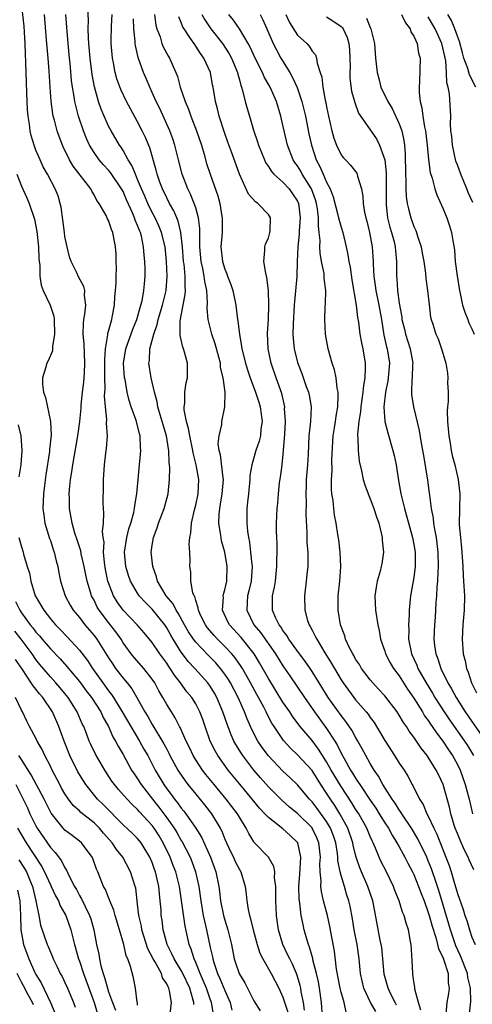
# Model space of a CAD drawing. Units: inches. Extents: x 2505000 to 2508000, y 1494000 to 1497000.
# Drawn here: x 2505233 to 2505295, y 1494553 to 1494688 of the extents above; entities that cross this region are included whole.
import ezdxf

# ---------------------------------------------------------------- set-up
doc = ezdxf.new("R2010")
doc.units = ezdxf.units.IN
doc.header["$MEASUREMENT"] = 0
doc.layers.add('LD25051494_2ft', color=214, linetype='Continuous')

msp = doc.modelspace()

# ---------------------------------------------------------------- linework, layer by layer
at = {"layer": 'LD25051494_2ft'}
for points, elevation in [([(2505271.98, 1494551.98), (2505271.81, 1494553), (2505271.51, 1494554.49), (2505271.44, 1494555), (2505271.37, 1494555.37), (2505271, 1494556.59), (2505270.86, 1494557), (2505270.29, 1494558.29), (2505269.92, 1494559), (2505269.64, 1494559.64), (2505268.98, 1494561), (2505268.39, 1494563), (2505268.1, 1494565), (2505268, 1494567), (2505268.02, 1494568.02), (2505268, 1494569), (2505267.85, 1494570.15), (2505267.86, 1494571), (2505267.74, 1494571.74), (2505267.01, 1494573), (2505265.05, 1494575.05), (2505265, 1494575.12), (2505264.28, 1494576.28), (2505263.93, 1494577), (2505263, 1494578.51), (2505262.73, 1494579), (2505261.2, 1494581), (2505259.53, 1494583), (2505258.4, 1494584.4), (2505257.94, 1494585), (2505257, 1494586.42), (2505256.65, 1494587), (2505256.12, 1494588.12), (2505255.69, 1494589), (2505254.86, 1494590.86), (2505254.78, 1494591), (2505254.17, 1494592.17), (2505253.64, 1494593), (2505253, 1494594.05), (2505252.48, 1494595), (2505251.93, 1494595.93), (2505251.35, 1494597), (2505251, 1494597.52), (2505249.83, 1494599), (2505248.51, 1494600.51), (2505248.11, 1494601), (2505247, 1494602.53), (2505246.72, 1494603), (2505246.01, 1494604.01), (2505245, 1494605.3), (2505243.71, 1494607), (2505243.44, 1494607.44), (2505243, 1494608.37), (2505242.77, 1494608.77), (2505242.66, 1494609), (2505242.53, 1494609.47), (2505242.04, 1494611), (2505241.86, 1494611.86), (2505241.64, 1494613), (2505241.24, 1494614.76), (2505241.17, 1494615.17), (2505240.69, 1494616.69), (2505240.37, 1494617.63), (2505239.98, 1494619), (2505239.63, 1494621), (2505239.61, 1494622.39), (2505239.59, 1494623), (2505239.63, 1494623.63), (2505239.77, 1494625), (2505239.94, 1494626.06), (2505240.07, 1494627), (2505240.77, 1494631), (2505241.04, 1494633), (2505241.21, 1494634.79), (2505241.23, 1494635.23), (2505241.42, 1494637), (2505241.6, 1494638.4), (2505241.66, 1494639), (2505241.67, 1494639.67), (2505241.75, 1494641), (2505241.67, 1494642.33), (2505241.65, 1494643.65), (2505241.52, 1494645), (2505241.54, 1494646.46), (2505241.61, 1494647), (2505241.74, 1494647.74), (2505241.85, 1494649), (2505241.69, 1494650.31), (2505241.72, 1494651), (2505241.58, 1494651.58), (2505240.81, 1494653), (2505240.67, 1494653.33), (2505239.84, 1494655), (2505239.63, 1494655.63), (2505239.3, 1494657), (2505239, 1494658.46), (2505238.92, 1494659), (2505238.48, 1494662.48), (2505238.36, 1494663), (2505238.05, 1494664.05), (2505237.67, 1494665), (2505236.59, 1494667), (2505236.01, 1494668.01), (2505235.57, 1494669), (2505235, 1494670.34), (2505234.74, 1494671), (2505234.34, 1494672.34), (2505234.19, 1494673), (2505234.1, 1494673.9), (2505233.93, 1494675), (2505233.86, 1494675.86), (2505233.77, 1494678.23), (2505233.7, 1494679.7), (2505233.62, 1494682.38), (2505233.56, 1494683.56), (2505233.52, 1494685), (2505233.43, 1494686.57), (2505233.37, 1494687.37), (2505232.98, 1494691)], 7438), ([(2505281.79, 1494551.79), (2505281.05, 1494553), (2505280.11, 1494555), (2505279.68, 1494557), (2505279.49, 1494559), (2505279.19, 1494561), (2505278.8, 1494563), (2505278.55, 1494564.55), (2505278.25, 1494566.25), (2505278.08, 1494567), (2505277.8, 1494567.8), (2505277.46, 1494569), (2505277, 1494570.47), (2505276.86, 1494571), (2505276.56, 1494572.56), (2505276.55, 1494573), (2505276.5, 1494573.5), (2505276.27, 1494575), (2505275.96, 1494575.96), (2505275.56, 1494577), (2505275, 1494577.94), (2505273.72, 1494579.72), (2505273, 1494580.64), (2505272.65, 1494581), (2505271, 1494582.95), (2505269.96, 1494583.96), (2505269, 1494584.85), (2505267, 1494586.97), (2505266.13, 1494588.13), (2505265.56, 1494589), (2505265, 1494590.03), (2505264.52, 1494591), (2505264.05, 1494592.05), (2505263.7, 1494593), (2505262.82, 1494595), (2505261.76, 1494597), (2505261.48, 1494597.48), (2505261, 1494598.19), (2505260.39, 1494599), (2505259.75, 1494599.75), (2505258.75, 1494600.75), (2505257, 1494602.6), (2505256.69, 1494603), (2505256.02, 1494604.02), (2505255.46, 1494605), (2505254.59, 1494606.59), (2505254.31, 1494607), (2505253.87, 1494607.87), (2505252.92, 1494609), (2505251.75, 1494611), (2505251.61, 1494611.62), (2505251.09, 1494613), (2505250.87, 1494615), (2505251, 1494615.97), (2505251.16, 1494617), (2505251.68, 1494618.32), (2505251.89, 1494619), (2505252.65, 1494621), (2505253.19, 1494623), (2505253.37, 1494625), (2505253.42, 1494626.58), (2505253.38, 1494627), (2505253.32, 1494627.32), (2505253.28, 1494629), (2505253.23, 1494629.23), (2505252.96, 1494631), (2505252.5, 1494632.5), (2505252.37, 1494633), (2505252.1, 1494633.9), (2505251.79, 1494635), (2505251.7, 1494635.7), (2505251.32, 1494637), (2505250.86, 1494639), (2505250.55, 1494641), (2505250.62, 1494641.38), (2505250.69, 1494643), (2505251.21, 1494645), (2505251.69, 1494646.31), (2505251.82, 1494647), (2505252.42, 1494649), (2505252.91, 1494651), (2505253.07, 1494653), (2505252.99, 1494655), (2505252.77, 1494657), (2505252.29, 1494659), (2505251.91, 1494659.91), (2505251.41, 1494661), (2505251, 1494661.75), (2505250.39, 1494663), (2505249.98, 1494663.98), (2505249.52, 1494665), (2505249, 1494666.3), (2505248.69, 1494667), (2505248.22, 1494668.22), (2505247.7, 1494669), (2505247, 1494670.29), (2505246.73, 1494670.73), (2505246.52, 1494671), (2505245.34, 1494673), (2505245, 1494673.64), (2505244.38, 1494675), (2505243.97, 1494675.97), (2505243.63, 1494677), (2505243.06, 1494679.06), (2505242.75, 1494680.75), (2505242.45, 1494683), (2505242.27, 1494685), (2505242.22, 1494685.78), (2505242.2, 1494687), (2505242.23, 1494688.23), (2505242.16, 1494689.84)], 7432), ([(2505274.45, 1494551), (2505274.3, 1494553), (2505274.01, 1494555), (2505273.87, 1494555.87), (2505273.63, 1494557), (2505273.13, 1494558.87), (2505273.09, 1494559.09), (2505272.65, 1494560.65), (2505272.49, 1494561), (2505272.26, 1494561.74), (2505271.93, 1494563), (2505271.76, 1494563.76), (2505271.52, 1494565), (2505271.32, 1494566.68), (2505271.26, 1494567), (2505271.23, 1494567.23), (2505271.19, 1494569), (2505271.32, 1494570.68), (2505271.45, 1494573), (2505271.03, 1494575), (2505271, 1494575.05), (2505270, 1494576), (2505269, 1494576.9), (2505267, 1494578.46), (2505266.52, 1494579), (2505265.78, 1494579.78), (2505264.78, 1494581), (2505263.06, 1494583.06), (2505261.47, 1494585), (2505260.03, 1494587), (2505259.66, 1494587.66), (2505258.99, 1494589), (2505258.27, 1494591), (2505257.95, 1494591.95), (2505257.56, 1494593), (2505257, 1494594.11), (2505256.45, 1494595), (2505255.79, 1494595.79), (2505254.91, 1494597), (2505254.07, 1494598.07), (2505253.49, 1494599), (2505253.27, 1494599.27), (2505253, 1494599.7), (2505252.04, 1494601), (2505251, 1494602.55), (2505249.9, 1494603.9), (2505248.95, 1494605), (2505247.01, 1494607.01), (2505246.18, 1494608.18), (2505245.69, 1494609), (2505245, 1494610.78), (2505244.92, 1494611), (2505244.59, 1494612.59), (2505244.43, 1494613.57), (2505244.32, 1494615), (2505244.37, 1494616.37), (2505244.26, 1494617), (2505244.16, 1494617.84), (2505244.28, 1494619), (2505244.36, 1494620.36), (2505244.28, 1494621), (2505244.25, 1494621.75), (2505244.28, 1494624.28), (2505244.3, 1494625), (2505244.36, 1494625.64), (2505244.43, 1494627), (2505244.62, 1494628.62), (2505244.73, 1494629.27), (2505244.85, 1494631), (2505244.73, 1494632.73), (2505244.76, 1494633.24), (2505244.56, 1494635), (2505244.46, 1494636.46), (2505244.53, 1494637.47), (2505244.49, 1494639), (2505244.47, 1494641.53), (2505244.57, 1494643), (2505244.91, 1494644.91), (2505244.92, 1494645.08), (2505245.43, 1494647), (2505245.55, 1494647.55), (2505245.81, 1494649), (2505245.88, 1494650.12), (2505245.97, 1494651), (2505246.05, 1494652.05), (2505246.05, 1494653), (2505246.1, 1494654.1), (2505246.05, 1494655), (2505246.04, 1494656.04), (2505245.97, 1494657), (2505245.59, 1494659), (2505245.4, 1494659.4), (2505245, 1494660.66), (2505244.87, 1494660.87), (2505244.65, 1494661.35), (2505243.7, 1494663), (2505243.38, 1494663.38), (2505243, 1494664.18), (2505242.69, 1494664.69), (2505242.57, 1494665), (2505240.14, 1494668.14), (2505239.64, 1494669), (2505238.77, 1494670.77), (2505238.67, 1494671), (2505238.2, 1494672.2), (2505237.93, 1494673), (2505237.56, 1494674.44), (2505237.39, 1494675), (2505237.32, 1494675.32), (2505237.08, 1494677.08), (2505236.94, 1494679), (2505236.81, 1494681.19), (2505236.68, 1494683), (2505236.47, 1494685.53), (2505236.16, 1494689)], 7436), ([(2505277.7, 1494551.7), (2505277.4, 1494553), (2505277, 1494554.42), (2505276.87, 1494555), (2505276.38, 1494557.62), (2505276.07, 1494560.07), (2505275.46, 1494563.46), (2505275.12, 1494565), (2505274.59, 1494567), (2505274.3, 1494568.29), (2505274.22, 1494569), (2505274.24, 1494569.76), (2505274.12, 1494571), (2505274.09, 1494572.09), (2505274.16, 1494573), (2505273.94, 1494575), (2505273.67, 1494575.67), (2505273.03, 1494577), (2505273, 1494577.05), (2505271, 1494579.02), (2505269.9, 1494579.9), (2505268.84, 1494580.84), (2505267, 1494582.69), (2505265.92, 1494583.92), (2505265.01, 1494585), (2505263.47, 1494587), (2505263.28, 1494587.28), (2505262.52, 1494588.52), (2505262.25, 1494589), (2505261.86, 1494589.86), (2505261.3, 1494591.3), (2505260.74, 1494593), (2505259.91, 1494595), (2505259.58, 1494595.58), (2505259, 1494596.53), (2505258.66, 1494597), (2505256.87, 1494599), (2505255.96, 1494599.96), (2505255.17, 1494601), (2505255, 1494601.23), (2505253.87, 1494603), (2505253.55, 1494603.55), (2505253, 1494604.57), (2505252.72, 1494605), (2505251, 1494607.15), (2505250.06, 1494608.06), (2505249.22, 1494609), (2505249, 1494609.34), (2505248.03, 1494611), (2505247.76, 1494611.76), (2505247.37, 1494613), (2505247.21, 1494615), (2505247.51, 1494617), (2505247.8, 1494618.2), (2505248.05, 1494619), (2505248.46, 1494620.46), (2505248.57, 1494621), (2505248.6, 1494621.4), (2505248.88, 1494623), (2505249.44, 1494629), (2505249.4, 1494629.4), (2505249.34, 1494631), (2505249.26, 1494631.26), (2505248.82, 1494633), (2505248.74, 1494633.26), (2505248.13, 1494635), (2505247.85, 1494635.85), (2505247.58, 1494637), (2505247.26, 1494638.74), (2505247.2, 1494639), (2505247.05, 1494641), (2505247.37, 1494643), (2505248.33, 1494645.67), (2505248.88, 1494647), (2505249.45, 1494649), (2505249.6, 1494649.6), (2505249.85, 1494651), (2505249.94, 1494651.94), (2505250.03, 1494653), (2505250.03, 1494653.97), (2505249.99, 1494655), (2505249.88, 1494655.88), (2505249.82, 1494657), (2505249.51, 1494658.49), (2505249.37, 1494659), (2505249.25, 1494659.25), (2505249, 1494659.94), (2505248.67, 1494660.67), (2505248.58, 1494661), (2505248.3, 1494661.7), (2505247.48, 1494663.48), (2505247, 1494664.61), (2505246.85, 1494664.85), (2505246.78, 1494665), (2505245.27, 1494667.27), (2505245, 1494667.58), (2505244.3, 1494668.31), (2505243.7, 1494669), (2505243, 1494669.98), (2505242.37, 1494671), (2505241.94, 1494671.94), (2505241.55, 1494673), (2505240.88, 1494675), (2505240.48, 1494676.48), (2505240.37, 1494677), (2505240.28, 1494677.72), (2505240.05, 1494679), (2505239.92, 1494679.92), (2505239.71, 1494682.29), (2505239.62, 1494683), (2505239.43, 1494685), (2505239.28, 1494686.72), (2505239.26, 1494687.26), (2505239.12, 1494689)], 7434), ([(2505284.64, 1494552.64), (2505284.43, 1494553), (2505283.86, 1494554.14), (2505283.46, 1494555), (2505282.93, 1494556.93), (2505282.76, 1494559), (2505282.59, 1494560.59), (2505282.53, 1494561), (2505282.39, 1494561.61), (2505281.45, 1494566.55), (2505281.35, 1494567), (2505280.68, 1494569), (2505279.81, 1494571), (2505279.57, 1494571.57), (2505279.09, 1494573), (2505279, 1494573.34), (2505278.68, 1494574.68), (2505278.63, 1494575), (2505277.94, 1494577), (2505276.82, 1494579), (2505276.12, 1494580.12), (2505275.52, 1494581), (2505275, 1494581.84), (2505274.23, 1494583), (2505273, 1494584.93), (2505271, 1494587.12), (2505270.04, 1494588.04), (2505269.08, 1494589.08), (2505267.77, 1494591), (2505267.47, 1494591.47), (2505266.78, 1494592.78), (2505266.68, 1494593), (2505266.36, 1494593.64), (2505265.64, 1494595), (2505265.4, 1494595.4), (2505264.54, 1494597), (2505263.41, 1494599), (2505263.26, 1494599.26), (2505262.44, 1494600.44), (2505261.98, 1494601), (2505261, 1494602.03), (2505260.01, 1494603), (2505259.52, 1494603.52), (2505258.6, 1494604.6), (2505258.32, 1494605), (2505257.66, 1494606.34), (2505257.36, 1494607), (2505257.35, 1494607.35), (2505257, 1494608.33), (2505256.87, 1494608.87), (2505256.77, 1494609), (2505256.61, 1494609.39), (2505256.34, 1494611), (2505256.3, 1494612.3), (2505256.19, 1494613), (2505256.24, 1494613.76), (2505256.19, 1494615), (2505256.09, 1494616.09), (2505256.19, 1494617), (2505256.34, 1494617.66), (2505256.39, 1494619), (2505256.84, 1494620.84), (2505257, 1494621.44), (2505257.34, 1494623), (2505257.42, 1494625), (2505257.07, 1494627), (2505256.66, 1494628.66), (2505256.61, 1494629), (2505256.19, 1494631), (2505256.02, 1494632.02), (2505255.72, 1494633), (2505255.41, 1494634.59), (2505255.4, 1494635), (2505255.48, 1494635.48), (2505255.51, 1494637), (2505255.68, 1494638.32), (2505255.86, 1494639), (2505255.86, 1494641), (2505255.47, 1494642.53), (2505255.33, 1494643), (2505255.22, 1494643.22), (2505255, 1494644.2), (2505254.83, 1494644.83), (2505254.85, 1494646.85), (2505255.54, 1494650.46), (2505255.57, 1494651), (2505255.52, 1494651.52), (2505255.53, 1494653), (2505255.39, 1494654.61), (2505255.33, 1494655), (2505255.17, 1494657), (2505255, 1494658.56), (2505254.95, 1494659), (2505254.57, 1494660.57), (2505254.38, 1494661), (2505253.98, 1494661.98), (2505253.38, 1494663), (2505253, 1494663.74), (2505252.4, 1494665), (2505252.06, 1494665.94), (2505251.7, 1494667), (2505251.57, 1494667.57), (2505250.66, 1494670.66), (2505250.07, 1494672.07), (2505249.63, 1494673), (2505249, 1494674.24), (2505248.01, 1494676.01), (2505247.47, 1494677), (2505246.67, 1494678.67), (2505246.15, 1494680.15), (2505245.92, 1494681), (2505245.68, 1494682.32), (2505245.53, 1494683), (2505245.48, 1494683.48), (2505245.37, 1494685), (2505245.36, 1494685.36), (2505245.39, 1494687.39), (2505245.48, 1494689)], 7430), ([(2505287.98, 1494551.98), (2505287.63, 1494553), (2505287.13, 1494554.87), (2505287.14, 1494555.14), (2505287, 1494555.91), (2505286.89, 1494556.89), (2505286.85, 1494557), (2505286.79, 1494558.79), (2505286.64, 1494561), (2505286.57, 1494561.43), (2505286.27, 1494563), (2505285.93, 1494563.93), (2505285.66, 1494565), (2505285.46, 1494565.46), (2505284.97, 1494567), (2505284.41, 1494568.41), (2505284.2, 1494569), (2505283.23, 1494571), (2505282.48, 1494572.48), (2505282.25, 1494573), (2505281.73, 1494574.27), (2505281.4, 1494575), (2505281.26, 1494575.26), (2505281, 1494575.84), (2505280.54, 1494577), (2505279.42, 1494579), (2505279, 1494579.64), (2505278.48, 1494580.48), (2505277, 1494582.72), (2505275.65, 1494585), (2505275, 1494586.14), (2505274.44, 1494587), (2505273.89, 1494587.89), (2505273, 1494589.06), (2505271.37, 1494591), (2505270.34, 1494592.34), (2505269.92, 1494593), (2505269, 1494594.37), (2505267, 1494597.59), (2505265.77, 1494599.77), (2505265.03, 1494601), (2505263.24, 1494603.24), (2505261.62, 1494605), (2505261.41, 1494605.41), (2505260.67, 1494607), (2505260.8, 1494608.8), (2505260.79, 1494609), (2505260.81, 1494609.19), (2505261, 1494609.81), (2505261.29, 1494611), (2505261.34, 1494613), (2505260.98, 1494615), (2505260.56, 1494616.56), (2505260.48, 1494617), (2505260.42, 1494617.58), (2505260.19, 1494619), (2505260.22, 1494620.22), (2505260.3, 1494621), (2505260.42, 1494621.58), (2505260.65, 1494623), (2505260.8, 1494625), (2505260.76, 1494625.24), (2505260.38, 1494628.38), (2505260.21, 1494629), (2505260.09, 1494629.91), (2505260.2, 1494631), (2505260.57, 1494632.57), (2505260.58, 1494633), (2505260.98, 1494635), (2505261.03, 1494637), (2505260.79, 1494639), (2505260.42, 1494640.42), (2505260.38, 1494641), (2505260.16, 1494641.84), (2505259.68, 1494643.68), (2505259.21, 1494645), (2505258.69, 1494647), (2505258.58, 1494648.58), (2505258.63, 1494649.37), (2505258.52, 1494651), (2505258.23, 1494652.23), (2505258.15, 1494653), (2505257.96, 1494654.04), (2505257.73, 1494655), (2505257.56, 1494657), (2505257.54, 1494658.46), (2505257.56, 1494659), (2505257.56, 1494659.56), (2505257.39, 1494661), (2505257, 1494662.37), (2505256.8, 1494663), (2505256.28, 1494664.28), (2505255.91, 1494665), (2505255.11, 1494667), (2505254.61, 1494669), (2505254.14, 1494671), (2505253.86, 1494671.86), (2505253.44, 1494673), (2505252.04, 1494676.04), (2505251.57, 1494677), (2505251, 1494678.27), (2505250.66, 1494679), (2505250.18, 1494680.18), (2505249.82, 1494681), (2505249.08, 1494683.08), (2505248.71, 1494684.71), (2505248.68, 1494685), (2505248.67, 1494685.33), (2505248.49, 1494687), (2505248.42, 1494688.42)], 7428), ([(2505251.32, 1494689), (2505251.52, 1494687.52), (2505251.66, 1494687), (2505252.08, 1494685.92), (2505252.35, 1494685), (2505252.53, 1494684.53), (2505253.23, 1494683.23), (2505253.38, 1494683), (2505254.27, 1494681), (2505254.47, 1494680.47), (2505254.87, 1494679), (2505255.52, 1494677), (2505255.98, 1494675.98), (2505256.32, 1494675), (2505257.12, 1494673), (2505257.79, 1494671), (2505258.11, 1494669.89), (2505258.49, 1494668.49), (2505258.96, 1494667), (2505260.02, 1494664.02), (2505260.29, 1494663), (2505260.53, 1494661.47), (2505260.63, 1494661), (2505260.64, 1494660.64), (2505260.61, 1494659), (2505260.47, 1494657), (2505260.68, 1494655), (2505261, 1494653.95), (2505261.29, 1494653.29), (2505261.38, 1494653), (2505261.83, 1494651.83), (2505262.09, 1494651), (2505262.49, 1494649), (2505262.76, 1494647), (2505262.8, 1494646.8), (2505263.01, 1494645), (2505263.31, 1494643.31), (2505263.34, 1494643), (2505263.83, 1494641), (2505264.1, 1494640.1), (2505264.47, 1494639), (2505265.21, 1494637), (2505265.66, 1494635.66), (2505265.86, 1494635), (2505266.13, 1494633), (2505265.96, 1494631.96), (2505265.89, 1494631), (2505265.73, 1494630.27), (2505265.25, 1494629), (2505264.7, 1494627), (2505264.46, 1494625.54), (2505264.46, 1494625), (2505264.24, 1494623), (2505264.14, 1494621.86), (2505264.03, 1494621), (2505264.03, 1494619), (2505264.12, 1494617.88), (2505264.24, 1494617), (2505264.37, 1494616.37), (2505264.54, 1494615), (2505264.71, 1494613.29), (2505264.75, 1494613), (2505264.62, 1494611), (2505264.32, 1494609.68), (2505264.14, 1494609), (2505264.07, 1494608.07), (2505264.02, 1494607), (2505265, 1494605), (2505265.92, 1494603.92), (2505267.96, 1494601), (2505269, 1494599.34), (2505269.96, 1494597.96), (2505271.94, 1494595), (2505273.34, 1494593), (2505275, 1494590.72), (2505276.12, 1494589), (2505276.47, 1494588.47), (2505277, 1494587.35), (2505277.4, 1494586.6), (2505278.31, 1494585), (2505278.58, 1494584.58), (2505279, 1494583.87), (2505279.36, 1494583.36), (2505279.57, 1494583), (2505281, 1494580.87), (2505281.76, 1494579.76), (2505282.25, 1494579), (2505283, 1494577.76), (2505283.5, 1494577), (2505284.03, 1494576.03), (2505284.69, 1494575), (2505285, 1494574.45), (2505285.51, 1494573.51), (2505285.79, 1494573), (2505286.19, 1494572.19), (2505286.83, 1494571), (2505287, 1494570.64), (2505287.66, 1494569), (2505288, 1494568.01), (2505288.42, 1494567), (2505289, 1494565.42), (2505289.12, 1494565), (2505289.51, 1494563.51), (2505290.03, 1494561.97), (2505290.28, 1494561), (2505290.39, 1494560.39), (2505291, 1494559.23), (2505291.15, 1494558.85), (2505291.71, 1494557), (2505291.72, 1494555.72), (2505291.87, 1494555), (2505291.77, 1494554.23), (2505291.55, 1494553), (2505291.39, 1494551.39)], 7426), ([(2505294.39, 1494549), (2505294.84, 1494553.16), (2505294.79, 1494555), (2505294.44, 1494556.44), (2505294.37, 1494557), (2505293.44, 1494559.44), (2505292.8, 1494560.8), (2505292.04, 1494563), (2505291.81, 1494563.81), (2505290.43, 1494568.43), (2505289.95, 1494569.95), (2505289.57, 1494571), (2505289.43, 1494571.43), (2505289, 1494572.5), (2505288.79, 1494573), (2505287.56, 1494575.56), (2505286.7, 1494577), (2505285.36, 1494579), (2505285.23, 1494579.23), (2505285, 1494579.53), (2505284.44, 1494580.44), (2505284.03, 1494581), (2505282.75, 1494583), (2505282.15, 1494584.15), (2505281.54, 1494585), (2505281, 1494585.89), (2505280.38, 1494587), (2505279.91, 1494587.91), (2505279.31, 1494589), (2505279, 1494589.52), (2505278.48, 1494590.48), (2505277.67, 1494591.67), (2505277, 1494592.5), (2505275.21, 1494595), (2505273.96, 1494597), (2505273, 1494598.57), (2505272.72, 1494599), (2505272.02, 1494600.02), (2505271.29, 1494601), (2505269.82, 1494603), (2505269.53, 1494603.53), (2505269, 1494604.21), (2505268.71, 1494604.71), (2505268.46, 1494605), (2505267.99, 1494606.01), (2505267.58, 1494607), (2505267.57, 1494607.57), (2505267.58, 1494609), (2505267.84, 1494610.16), (2505267.96, 1494611), (2505268.17, 1494613), (2505268.15, 1494613.85), (2505268.18, 1494615), (2505268.18, 1494616.18), (2505268.14, 1494617), (2505268.11, 1494617.89), (2505268.12, 1494619), (2505268.2, 1494621), (2505268.27, 1494621.73), (2505268.37, 1494623), (2505268.54, 1494624.54), (2505268.67, 1494625.33), (2505268.88, 1494627), (2505269.09, 1494629), (2505269.25, 1494631.25), (2505269.33, 1494633), (2505269.23, 1494634.77), (2505269.24, 1494635), (2505268.82, 1494636.82), (2505268.06, 1494639), (2505267.39, 1494641), (2505266.97, 1494643), (2505266.87, 1494645.13), (2505267, 1494647), (2505267.06, 1494649), (2505266.99, 1494651), (2505266.8, 1494652.8), (2505266.62, 1494653.38), (2505266.37, 1494655), (2505266.51, 1494656.51), (2505266.49, 1494657), (2505266.61, 1494657.39), (2505267, 1494658.25), (2505267.2, 1494659), (2505267.22, 1494659.22), (2505267.28, 1494661), (2505267, 1494661.47), (2505265.52, 1494663), (2505265.2, 1494663.2), (2505264.25, 1494664.25), (2505263.01, 1494667.01), (2505261.94, 1494669.94), (2505261.43, 1494671.43), (2505261, 1494672.62), (2505260.21, 1494675), (2505259.99, 1494675.99), (2505259.7, 1494677), (2505259.38, 1494679), (2505259.31, 1494679.31), (2505259.02, 1494681), (2505258.13, 1494683), (2505257.64, 1494683.64), (2505257, 1494684.64), (2505256.85, 1494684.85), (2505256.29, 1494685.71), (2505255.39, 1494687), (2505255.24, 1494687.24), (2505255, 1494687.87), (2505254.65, 1494688.65)], 7424), ([(2505257.84, 1494689), (2505258.24, 1494688.24), (2505259.08, 1494687), (2505260.67, 1494685), (2505261.59, 1494683.59), (2505261.9, 1494683), (2505262.73, 1494681), (2505262.78, 1494680.78), (2505263, 1494680.02), (2505263.22, 1494679.22), (2505263.31, 1494679), (2505263.45, 1494678.55), (2505263.81, 1494677), (2505264.05, 1494676.05), (2505264.37, 1494675), (2505264.94, 1494673.06), (2505265.48, 1494671.48), (2505265.61, 1494671), (2505266.44, 1494669), (2505266.61, 1494668.61), (2505267, 1494668.07), (2505267.4, 1494667.4), (2505267.76, 1494667), (2505269, 1494665.91), (2505269.84, 1494665), (2505270.33, 1494664.33), (2505271, 1494663.32), (2505271.14, 1494663), (2505271.37, 1494661), (2505271.24, 1494659.24), (2505271.24, 1494658.76), (2505271.04, 1494657), (2505270.97, 1494655), (2505270.92, 1494652.92), (2505270.56, 1494649), (2505270.4, 1494646.4), (2505270.37, 1494645), (2505270.4, 1494644.4), (2505270.53, 1494643), (2505271, 1494641.09), (2505271.58, 1494639.58), (2505272.19, 1494637.81), (2505272.49, 1494637), (2505272.59, 1494636.59), (2505272.88, 1494635), (2505272.79, 1494633), (2505272.58, 1494631), (2505272.46, 1494628.46), (2505272.37, 1494627), (2505272.21, 1494625), (2505272.18, 1494624.18), (2505272.15, 1494623), (2505272.18, 1494621.82), (2505272.16, 1494620.16), (2505272.28, 1494617.72), (2505272.3, 1494616.3), (2505272.4, 1494615), (2505272.44, 1494613.56), (2505272.42, 1494613), (2505272.34, 1494612.34), (2505272.21, 1494611), (2505271.94, 1494609), (2505272, 1494607), (2505272.39, 1494605.61), (2505272.59, 1494605), (2505272.76, 1494604.76), (2505273, 1494604.28), (2505273.45, 1494603.45), (2505273.64, 1494603), (2505274.64, 1494601.36), (2505275.69, 1494599.69), (2505276.07, 1494599), (2505277, 1494597.43), (2505277.28, 1494597), (2505278, 1494596), (2505278.75, 1494595), (2505279, 1494594.69), (2505280.46, 1494593), (2505280.7, 1494592.7), (2505281, 1494592.24), (2505281.53, 1494591.53), (2505281.86, 1494591), (2505283, 1494589.05), (2505284.35, 1494587), (2505285, 1494585.96), (2505285.66, 1494585), (2505286.17, 1494584.17), (2505286.78, 1494583), (2505286.87, 1494582.87), (2505287.77, 1494581), (2505288.27, 1494580.27), (2505288.8, 1494579), (2505289, 1494578.64), (2505289.75, 1494577), (2505290.17, 1494576.17), (2505291.43, 1494573), (2505291.86, 1494571.86), (2505292.13, 1494571), (2505292.6, 1494569.4), (2505292.8, 1494568.8), (2505293, 1494568.01), (2505293.8, 1494565.8), (2505294.02, 1494565), (2505294.29, 1494564.29), (2505294.66, 1494563), (2505295, 1494562), (2505295.43, 1494561)], 7422), ([(2505295.27, 1494571.27), (2505294.63, 1494572.63), (2505294.48, 1494573), (2505293.97, 1494573.97), (2505293.36, 1494575.36), (2505293, 1494576.26), (2505292.71, 1494577), (2505292.57, 1494577.43), (2505292.11, 1494579), (2505291.9, 1494579.9), (2505291.04, 1494583), (2505290.38, 1494584.38), (2505290.1, 1494585), (2505289, 1494586.8), (2505288.86, 1494587), (2505288.01, 1494588.01), (2505287, 1494589.55), (2505286.38, 1494590.38), (2505286, 1494591), (2505285.57, 1494591.57), (2505285, 1494592.56), (2505284.7, 1494593), (2505283, 1494595.22), (2505282.16, 1494596.16), (2505281.35, 1494597), (2505281, 1494597.42), (2505279.81, 1494599), (2505279.51, 1494599.51), (2505279, 1494600.28), (2505278.75, 1494600.75), (2505278.59, 1494601), (2505278.16, 1494601.84), (2505277.62, 1494603), (2505277.49, 1494603.49), (2505276.92, 1494605), (2505276.61, 1494607), (2505276.61, 1494609), (2505276.81, 1494611), (2505276.95, 1494613), (2505276.86, 1494615), (2505276.67, 1494616.67), (2505276.57, 1494617.43), (2505276.32, 1494619), (2505276.09, 1494620.09), (2505275.99, 1494621), (2505275.89, 1494622.11), (2505275.73, 1494623), (2505275.66, 1494623.66), (2505275.66, 1494625), (2505275.75, 1494626.25), (2505275.73, 1494627.73), (2505275.92, 1494631), (2505276.1, 1494632.1), (2505276.23, 1494633), (2505276.3, 1494633.7), (2505276.53, 1494635), (2505276.61, 1494636.61), (2505276.58, 1494637), (2505276.44, 1494637.56), (2505276.31, 1494639), (2505276.1, 1494640.1), (2505275.79, 1494641), (2505275.23, 1494643), (2505274.87, 1494645), (2505274.76, 1494647), (2505274.8, 1494648.8), (2505274.84, 1494649.17), (2505274.88, 1494651), (2505274.68, 1494652.68), (2505274.68, 1494653), (2505274.65, 1494653.35), (2505274.31, 1494655), (2505274.13, 1494656.13), (2505274.08, 1494657), (2505274.1, 1494657.9), (2505274, 1494659), (2505273.88, 1494659.88), (2505273.88, 1494661), (2505273.73, 1494662.27), (2505273.6, 1494663), (2505273.47, 1494663.47), (2505272.91, 1494665), (2505271.66, 1494667), (2505271.44, 1494667.44), (2505271, 1494668.15), (2505270.63, 1494668.63), (2505270.39, 1494669), (2505269.61, 1494671), (2505269.16, 1494673), (2505269, 1494673.78), (2505268.72, 1494675), (2505268.1, 1494677), (2505267.23, 1494679), (2505266.42, 1494680.42), (2505266.19, 1494681), (2505265.19, 1494683), (2505264.49, 1494684.49), (2505264.2, 1494685), (2505263, 1494687), (2505262.21, 1494688.21), (2505261.53, 1494689)], 7420), ([(2505265.87, 1494689), (2505266.24, 1494688.24), (2505266.77, 1494687), (2505267.66, 1494685), (2505268.11, 1494684.11), (2505268.72, 1494683), (2505269.94, 1494681), (2505270.33, 1494680.33), (2505270.95, 1494678.95), (2505271.61, 1494677), (2505272.08, 1494675), (2505272.58, 1494672.58), (2505272.93, 1494671), (2505273.57, 1494669), (2505274.08, 1494668.08), (2505274.52, 1494667), (2505275, 1494665.92), (2505275.49, 1494665), (2505275.92, 1494663.92), (2505276.56, 1494661.44), (2505276.66, 1494661), (2505276.71, 1494660.71), (2505277, 1494659.73), (2505277.25, 1494659), (2505277.71, 1494657), (2505277.93, 1494655.93), (2505278.06, 1494655), (2505278.23, 1494654.23), (2505278.47, 1494652.47), (2505279.05, 1494649), (2505279.27, 1494647.27), (2505279.38, 1494646.63), (2505279.58, 1494645), (2505279.8, 1494643.8), (2505279.97, 1494643), (2505280.3, 1494641), (2505280.32, 1494640.32), (2505280.26, 1494639), (2505280.06, 1494637.94), (2505279.98, 1494637), (2505279.7, 1494635), (2505279.66, 1494634.34), (2505279.43, 1494633), (2505279.25, 1494631.25), (2505279.26, 1494631), (2505279.31, 1494630.69), (2505279.33, 1494629), (2505279.5, 1494627.5), (2505279.81, 1494626.19), (2505280.04, 1494625), (2505280.27, 1494624.27), (2505280.7, 1494623), (2505281, 1494622.33), (2505281.49, 1494621), (2505281.87, 1494619.87), (2505282.18, 1494619), (2505282.58, 1494617.42), (2505282.66, 1494617), (2505282.66, 1494616.66), (2505282.82, 1494615), (2505282.6, 1494613.4), (2505282.53, 1494613), (2505282.37, 1494612.37), (2505281.98, 1494611), (2505281.82, 1494610.18), (2505281.64, 1494609), (2505281.72, 1494607), (2505282.03, 1494605), (2505282.22, 1494604.22), (2505282.43, 1494603), (2505283, 1494601.36), (2505283.1, 1494601), (2505283.75, 1494599.75), (2505284.2, 1494599), (2505285, 1494597.95), (2505286.15, 1494596.15), (2505287, 1494594.92), (2505288.2, 1494593), (2505288.49, 1494592.49), (2505289, 1494591.82), (2505289.32, 1494591.32), (2505289.55, 1494591), (2505290.11, 1494590.11), (2505291, 1494588.99), (2505291.78, 1494587.78), (2505292.32, 1494587), (2505293, 1494585.75), (2505293.36, 1494585), (2505294.08, 1494583), (2505294.62, 1494581), (2505295.08, 1494579)], 7418), ([(2505269.38, 1494689), (2505269.9, 1494687.9), (2505270.66, 1494686.66), (2505271, 1494686.17), (2505272.26, 1494685), (2505272.62, 1494684.62), (2505273, 1494683.96), (2505273.46, 1494683.46), (2505273.63, 1494683), (2505273.69, 1494682.31), (2505274.12, 1494681), (2505274.35, 1494680.35), (2505274.48, 1494679), (2505274.81, 1494677.19), (2505274.89, 1494676.89), (2505275, 1494676.27), (2505275.27, 1494675), (2505275.72, 1494673), (2505275.99, 1494671.99), (2505276.36, 1494671), (2505277, 1494669.67), (2505277.29, 1494669.29), (2505277.6, 1494669), (2505278.28, 1494668.28), (2505279.16, 1494667.16), (2505279.23, 1494667), (2505279.27, 1494666.73), (2505279.8, 1494665), (2505280.01, 1494664.01), (2505280.03, 1494663), (2505280.21, 1494661.79), (2505280.4, 1494661), (2505280.54, 1494660.54), (2505280.9, 1494659), (2505281.25, 1494657), (2505281.39, 1494655), (2505281.39, 1494654.61), (2505281.48, 1494653), (2505281.68, 1494651.68), (2505281.76, 1494651), (2505282.2, 1494649), (2505282.54, 1494647), (2505282.87, 1494644.87), (2505283.25, 1494643.25), (2505283.34, 1494643), (2505283.66, 1494641), (2505283.47, 1494639), (2505283.42, 1494638.58), (2505283.1, 1494637), (2505282.9, 1494635), (2505283.03, 1494633), (2505283.41, 1494631.41), (2505284.11, 1494629), (2505284.28, 1494628.28), (2505284.56, 1494627), (2505284.85, 1494625.15), (2505285.21, 1494623), (2505285.57, 1494621.57), (2505285.7, 1494621), (2505285.99, 1494619.99), (2505286.82, 1494617), (2505287, 1494616.06), (2505287.17, 1494615), (2505287.18, 1494613), (2505287, 1494611.5), (2505286.92, 1494611), (2505286.55, 1494609), (2505286.52, 1494608.52), (2505286.35, 1494607), (2505286.36, 1494606.36), (2505286.26, 1494605), (2505286.3, 1494604.3), (2505286.28, 1494603), (2505286.68, 1494601), (2505287.42, 1494599.42), (2505287.58, 1494599), (2505288.69, 1494597), (2505289.57, 1494595.57), (2505289.9, 1494595), (2505291.18, 1494593), (2505291.91, 1494591.91), (2505293.98, 1494589), (2505294.38, 1494588.38), (2505295.23, 1494587)], 7416), ([(2505275, 1494688.65), (2505276.01, 1494688.01), (2505277, 1494687.33), (2505277.17, 1494687.17), (2505277.28, 1494687), (2505277.84, 1494685.84), (2505278.08, 1494685), (2505278.15, 1494684.15), (2505278.22, 1494683), (2505278.23, 1494681.77), (2505278.2, 1494681), (2505278.22, 1494680.22), (2505278.44, 1494678.44), (2505278.89, 1494676.89), (2505279.41, 1494675.41), (2505281.87, 1494671.87), (2505282.29, 1494671), (2505283, 1494669), (2505283.2, 1494667.2), (2505283.21, 1494665), (2505283.18, 1494663), (2505283.22, 1494662.78), (2505283.4, 1494661), (2505283.71, 1494659.71), (2505283.93, 1494659), (2505284.28, 1494657.72), (2505284.45, 1494657), (2505284.48, 1494656.48), (2505284.63, 1494655), (2505284.61, 1494653), (2505284.66, 1494652.66), (2505284.76, 1494651), (2505285, 1494649.26), (2505285.34, 1494647.34), (2505285.37, 1494647), (2505285.7, 1494645.7), (2505285.85, 1494645), (2505286.5, 1494643), (2505286.86, 1494641), (2505286.84, 1494640.84), (2505286.78, 1494639), (2505286.75, 1494638.75), (2505286.69, 1494637), (2505286.7, 1494636.7), (2505286.97, 1494635), (2505287.75, 1494631.75), (2505288.02, 1494629.98), (2505288.32, 1494628.32), (2505288.89, 1494624.89), (2505289.13, 1494623.13), (2505289.15, 1494622.85), (2505289.4, 1494621), (2505289.66, 1494619.66), (2505289.72, 1494619), (2505289.84, 1494618.16), (2505290.08, 1494617), (2505290.19, 1494616.19), (2505290.32, 1494615), (2505290.35, 1494613), (2505290.29, 1494612.29), (2505290.25, 1494611), (2505290.17, 1494610.17), (2505290.13, 1494609), (2505290.04, 1494608.05), (2505290, 1494607), (2505289.94, 1494606.06), (2505289.84, 1494605), (2505289.77, 1494603), (2505289.87, 1494602.13), (2505290.05, 1494601), (2505290.33, 1494600.33), (2505290.73, 1494599), (2505291.7, 1494597), (2505292.19, 1494596.19), (2505292.82, 1494595), (2505294.08, 1494593), (2505296.88, 1494589)], 7414), ([(2505280.51, 1494688.51), (2505281, 1494687.21), (2505281.11, 1494687), (2505281.58, 1494685), (2505281.69, 1494683.69), (2505281.73, 1494683), (2505281.94, 1494681), (2505282.17, 1494680.17), (2505282.47, 1494679), (2505283.43, 1494677), (2505284.04, 1494676.04), (2505285, 1494673.94), (2505285.34, 1494673), (2505285.63, 1494671.63), (2505285.71, 1494671), (2505285.8, 1494669.8), (2505285.86, 1494667), (2505285.92, 1494666.08), (2505285.92, 1494665), (2505285.96, 1494663.96), (2505286.1, 1494663), (2505286.25, 1494662.25), (2505286.58, 1494661), (2505287, 1494659.83), (2505287.27, 1494659.27), (2505287.36, 1494659), (2505287.51, 1494658.49), (2505288.02, 1494657), (2505288.15, 1494656.15), (2505288.37, 1494655), (2505288.62, 1494653.38), (2505288.66, 1494652.66), (2505288.91, 1494651), (2505289.1, 1494649.1), (2505289.32, 1494647.32), (2505289.4, 1494647), (2505289.61, 1494646.39), (2505290.04, 1494645), (2505290.34, 1494644.34), (2505290.83, 1494643), (2505291, 1494642.37), (2505291.41, 1494641), (2505291.64, 1494639.64), (2505291.7, 1494639), (2505291.64, 1494638.36), (2505291.71, 1494637), (2505291.73, 1494635.73), (2505291.62, 1494635), (2505291.59, 1494634.41), (2505291.64, 1494633), (2505291.82, 1494631), (2505292, 1494630), (2505292.15, 1494629), (2505292.29, 1494628.29), (2505292.63, 1494627), (2505293.11, 1494625), (2505293.32, 1494623), (2505293.27, 1494621), (2505293.26, 1494618.74), (2505293.41, 1494617), (2505293.56, 1494615.56), (2505293.69, 1494613.69), (2505293.75, 1494613), (2505293.79, 1494611.79), (2505293.86, 1494611), (2505293.96, 1494609), (2505293.92, 1494607), (2505293.76, 1494605), (2505293.66, 1494603), (2505293.81, 1494601), (2505294.06, 1494600.06), (2505294.24, 1494599), (2505294.48, 1494598.48), (2505294.92, 1494597), (2505295.64, 1494595.64)], 7412), ([(2505285.32, 1494689), (2505285.85, 1494687.85), (2505286.5, 1494687), (2505286.61, 1494686.61), (2505287, 1494686.02), (2505287.45, 1494685), (2505287.65, 1494683.65), (2505287.86, 1494683), (2505287.78, 1494679.78), (2505287.72, 1494679), (2505287.73, 1494678.27), (2505287.89, 1494677), (2505288.13, 1494676.13), (2505288.26, 1494675), (2505288.48, 1494673.52), (2505288.6, 1494673), (2505288.85, 1494671), (2505289.03, 1494669.03), (2505289.25, 1494667.25), (2505289.51, 1494666.49), (2505289.88, 1494665), (2505290.16, 1494664.16), (2505291, 1494662.34), (2505291.55, 1494661), (2505291.93, 1494659.93), (2505292.21, 1494659), (2505292.4, 1494657.6), (2505292.59, 1494656.59), (2505292.69, 1494655), (2505292.97, 1494653.03), (2505293.29, 1494651), (2505293.39, 1494650.61), (2505293.72, 1494649), (2505294.01, 1494648.01), (2505294.43, 1494647), (2505294.58, 1494646.58), (2505295, 1494645.74), (2505295.31, 1494645)], 7410), ([(2505295.12, 1494663.12), (2505294.5, 1494664.5), (2505294.31, 1494665), (2505293.46, 1494667), (2505293, 1494668.29), (2505292.8, 1494668.8), (2505292.31, 1494671), (2505292.23, 1494672.23), (2505292.12, 1494673), (2505292.06, 1494673.94), (2505292.1, 1494675), (2505291.92, 1494678.08), (2505291.73, 1494679), (2505291.57, 1494679.57), (2505291.51, 1494681), (2505291.39, 1494682.61), (2505291, 1494684.39), (2505290.84, 1494685), (2505289.92, 1494687), (2505289, 1494688.69)], 7408), ([(2505295.55, 1494679), (2505294.67, 1494680.67), (2505294.43, 1494681.57), (2505293.9, 1494683), (2505293.7, 1494683.7), (2505293.29, 1494685.29), (2505293, 1494685.99), (2505292.65, 1494687), (2505292.17, 1494688.17), (2505291.69, 1494689)], 7406), ([(2505232.36, 1494667), (2505233, 1494665.35), (2505233.75, 1494663.75), (2505234.09, 1494663), (2505234.82, 1494660.82), (2505235.13, 1494659.13), (2505235.37, 1494657), (2505235.42, 1494655.42), (2505235.45, 1494655), (2505235.52, 1494654.48), (2505235.54, 1494653), (2505235.73, 1494651.73), (2505236.01, 1494651), (2505236.97, 1494649), (2505237.46, 1494647.46), (2505237.52, 1494647), (2505237.58, 1494645), (2505237.29, 1494643.29), (2505237.3, 1494643), (2505237.28, 1494642.72), (2505236.68, 1494641.32), (2505236.51, 1494641), (2505236.33, 1494640.33), (2505235.91, 1494639), (2505235.9, 1494638.1), (2505236.03, 1494637), (2505236.3, 1494636.3), (2505237.03, 1494633), (2505237.1, 1494631.1), (2505236.88, 1494629.12), (2505236.87, 1494628.87), (2505236.36, 1494625.64), (2505236.16, 1494624.16), (2505236.04, 1494623), (2505236.02, 1494621.98), (2505235.97, 1494621), (2505236.07, 1494620.07), (2505236.24, 1494619), (2505236.89, 1494616.89), (2505237, 1494616.58), (2505237.38, 1494615.38), (2505237.53, 1494615), (2505237.79, 1494613.79), (2505238.01, 1494613), (2505238.15, 1494612.15), (2505238.39, 1494611), (2505239.01, 1494609), (2505239.72, 1494607.72), (2505240.14, 1494607), (2505241, 1494605.98), (2505241.75, 1494605), (2505243, 1494603.52), (2505243.4, 1494603), (2505245, 1494600.45), (2505245.57, 1494599.57), (2505245.96, 1494599), (2505247, 1494597.65), (2505247.55, 1494597), (2505248.19, 1494596.19), (2505248.89, 1494595), (2505250, 1494593), (2505250.39, 1494592.39), (2505251, 1494591.27), (2505252.61, 1494588.61), (2505253, 1494587.86), (2505253.31, 1494587.31), (2505253.45, 1494587), (2505254.54, 1494585), (2505254.71, 1494584.71), (2505255.52, 1494583.52), (2505255.92, 1494583), (2505257, 1494581.67), (2505258.21, 1494580.21), (2505259.17, 1494579), (2505260.37, 1494577), (2505260.58, 1494576.58), (2505261, 1494575.5), (2505261.22, 1494575), (2505261.78, 1494573.78), (2505262.18, 1494573), (2505262.43, 1494572.43), (2505263, 1494571.3), (2505263.19, 1494571), (2505263.8, 1494569), (2505263.94, 1494567.94), (2505264.03, 1494567), (2505264.21, 1494565.79), (2505264.4, 1494565), (2505264.55, 1494564.55), (2505264.9, 1494563), (2505265.45, 1494561), (2505265.82, 1494559.82), (2505266.22, 1494559), (2505267.36, 1494557), (2505268.42, 1494555), (2505269, 1494553.76), (2505269.67, 1494551.67)], 7440), ([(2505232.54, 1494632.54), (2505232.91, 1494631), (2505233.08, 1494629), (2505232.93, 1494627), (2505232.64, 1494625.36)], 7442), ([(2505232.67, 1494617), (2505233, 1494615.75), (2505233.23, 1494615), (2505233.29, 1494614.71), (2505233.8, 1494613), (2505234.1, 1494612.1), (2505234.29, 1494611), (2505234.92, 1494609), (2505235, 1494608.84), (2505235.7, 1494607.7), (2505236.07, 1494607), (2505237, 1494605.8), (2505237.68, 1494605), (2505238.35, 1494604.35), (2505239.32, 1494603.32), (2505241, 1494601.5), (2505242.09, 1494600.09), (2505242.79, 1494599), (2505244.22, 1494597), (2505245, 1494595.93), (2505245.41, 1494595.41), (2505245.68, 1494595), (2505246.88, 1494593), (2505248.04, 1494591), (2505249.25, 1494589), (2505249.87, 1494587.87), (2505250.38, 1494587), (2505251.43, 1494585), (2505252.61, 1494583), (2505253, 1494582.44), (2505253.62, 1494581.62), (2505254.07, 1494581), (2505254.49, 1494580.49), (2505255, 1494579.76), (2505255.35, 1494579.35), (2505255.62, 1494579), (2505257.03, 1494577), (2505257.78, 1494575.78), (2505259.01, 1494573), (2505259.76, 1494571), (2505260.16, 1494569), (2505260.27, 1494568.27), (2505260.42, 1494567), (2505260.83, 1494565), (2505261, 1494564.36), (2505261.42, 1494563), (2505261.91, 1494561), (2505262.3, 1494559), (2505262.48, 1494558.48), (2505262.96, 1494557), (2505263, 1494556.91), (2505263.74, 1494555.74), (2505265, 1494553.25), (2505265.87, 1494551.87)], 7442), ([(2505232.2, 1494608.2), (2505232.77, 1494607), (2505233, 1494606.66), (2505234.22, 1494605), (2505234.58, 1494604.58), (2505235, 1494604), (2505235.48, 1494603.48), (2505235.87, 1494603), (2505237, 1494601.67), (2505238.32, 1494600.32), (2505239.27, 1494599.27), (2505241, 1494597.2), (2505241.92, 1494595.92), (2505242.63, 1494595), (2505243.92, 1494593), (2505244.25, 1494592.25), (2505244.98, 1494591), (2505245.6, 1494589.6), (2505245.97, 1494589), (2505246.31, 1494588.31), (2505247, 1494587.14), (2505248.17, 1494585), (2505248.5, 1494584.5), (2505249, 1494583.8), (2505249.5, 1494583), (2505251.04, 1494581), (2505251.91, 1494579.91), (2505253, 1494578.43), (2505254.02, 1494577), (2505254.4, 1494576.4), (2505255, 1494575.31), (2505255.13, 1494575.13), (2505256.21, 1494573), (2505256.44, 1494572.44), (2505256.98, 1494571), (2505257.41, 1494569), (2505257.68, 1494567), (2505258.03, 1494565), (2505258.19, 1494564.19), (2505258.48, 1494563), (2505259, 1494560.56), (2505259.29, 1494559.29), (2505259.33, 1494559), (2505259.47, 1494558.53), (2505259.98, 1494557), (2505260.31, 1494556.31), (2505261, 1494554.67), (2505261.75, 1494553), (2505261.97, 1494551.97)], 7444), ([(2505259.42, 1494551.42), (2505259.18, 1494553), (2505259, 1494553.46), (2505258.46, 1494555), (2505258.03, 1494556.03), (2505257.6, 1494557), (2505257, 1494558.5), (2505256.77, 1494559), (2505256.36, 1494560.36), (2505256.09, 1494561), (2505255.53, 1494563.53), (2505254.75, 1494569), (2505254.25, 1494571), (2505253.89, 1494571.89), (2505253.48, 1494573), (2505252.52, 1494575), (2505251.94, 1494575.94), (2505251.27, 1494577), (2505251, 1494577.36), (2505249.25, 1494579.25), (2505249, 1494579.56), (2505248.25, 1494580.25), (2505247.54, 1494581), (2505246.35, 1494582.35), (2505245.8, 1494583), (2505245.47, 1494583.47), (2505244.47, 1494585), (2505243.2, 1494587.2), (2505242.54, 1494588.54), (2505242.34, 1494589), (2505241.95, 1494590.05), (2505241.58, 1494591), (2505241.38, 1494591.38), (2505240.67, 1494593), (2505239.42, 1494595), (2505239, 1494595.54), (2505238.34, 1494596.34), (2505237.76, 1494597), (2505237, 1494597.82), (2505235.55, 1494599.55), (2505235, 1494600.23), (2505234.47, 1494601), (2505232.98, 1494603), (2505232.1, 1494604.1)], 7446), ([(2505256.72, 1494552.72), (2505256.73, 1494553), (2505256.66, 1494553.34), (2505256.16, 1494555), (2505255.21, 1494557), (2505255, 1494557.41), (2505254.02, 1494559), (2505253.72, 1494559.72), (2505253.06, 1494561), (2505252.53, 1494563), (2505252.36, 1494564.36), (2505252.25, 1494565), (2505252.22, 1494565.78), (2505252.11, 1494567), (2505251.99, 1494567.99), (2505251.91, 1494569), (2505251.6, 1494570.4), (2505251.45, 1494571), (2505251.32, 1494571.32), (2505251, 1494572.27), (2505250.7, 1494573), (2505249.48, 1494575), (2505249, 1494575.58), (2505248.28, 1494576.28), (2505247, 1494577.48), (2505244.27, 1494580.27), (2505243.49, 1494581), (2505241.87, 1494583), (2505241.53, 1494583.53), (2505240.78, 1494584.78), (2505239.69, 1494587), (2505238.9, 1494589), (2505238.16, 1494591), (2505237.27, 1494593), (2505235.94, 1494595), (2505235.49, 1494595.49), (2505235, 1494596.13), (2505234.6, 1494596.6), (2505234.37, 1494597), (2505233.14, 1494598.86), (2505232.21, 1494600.21)], 7448), ([(2505253.47, 1494551.47), (2505253.65, 1494553), (2505253.39, 1494554.61), (2505253.29, 1494555), (2505253.18, 1494555.18), (2505253, 1494555.58), (2505252.43, 1494556.43), (2505252.26, 1494557), (2505251.35, 1494558.65), (2505251.13, 1494559), (2505250.41, 1494560.41), (2505249.59, 1494563), (2505249.52, 1494563.52), (2505249.16, 1494565), (2505249, 1494566.55), (2505248.73, 1494568.73), (2505248.66, 1494569), (2505248.01, 1494571), (2505246.98, 1494573), (2505246.09, 1494574.09), (2505245.51, 1494575), (2505244.32, 1494576.32), (2505243.75, 1494577), (2505243, 1494577.73), (2505241.18, 1494579.18), (2505241, 1494579.37), (2505240.14, 1494580.14), (2505239.48, 1494581), (2505239, 1494581.72), (2505238.53, 1494582.53), (2505238.27, 1494583), (2505237.25, 1494585), (2505237, 1494585.54), (2505236.24, 1494587), (2505235.85, 1494587.85), (2505235.19, 1494589), (2505235, 1494589.39), (2505234.13, 1494591), (2505233.75, 1494591.75), (2505233.15, 1494593), (2505233, 1494593.27), (2505232.17, 1494595)], 7450), ([(2505249, 1494552.64), (2505248.96, 1494552.96), (2505248.93, 1494553.07), (2505248.72, 1494555), (2505248.41, 1494556.41), (2505248.03, 1494557.97), (2505247.64, 1494559), (2505247.43, 1494559.43), (2505247.11, 1494561), (2505246.52, 1494563), (2505245.91, 1494565), (2505245.72, 1494565.72), (2505245.18, 1494567), (2505245.14, 1494567.14), (2505245, 1494567.45), (2505244.56, 1494568.56), (2505244.31, 1494569), (2505243.52, 1494571), (2505243.35, 1494571.35), (2505242.83, 1494572.83), (2505242.75, 1494573), (2505241.26, 1494575), (2505241, 1494575.23), (2505239.99, 1494575.99), (2505239, 1494576.75), (2505238.77, 1494577), (2505237.09, 1494579.09), (2505236.12, 1494581), (2505234.36, 1494584.36), (2505233, 1494586.45), (2505232.66, 1494587)], 7452), ([(2505232.22, 1494583), (2505233.26, 1494581), (2505233.82, 1494579.82), (2505234.18, 1494579), (2505235, 1494577.34), (2505235.19, 1494577), (2505237, 1494574.33), (2505237.65, 1494573.65), (2505238.5, 1494572.5), (2505239, 1494571.53), (2505239.23, 1494571.23), (2505239.58, 1494570.42), (2505240.32, 1494569), (2505240.57, 1494568.57), (2505241, 1494567.75), (2505241.29, 1494567.29), (2505241.76, 1494566.24), (2505242.38, 1494565), (2505242.54, 1494564.54), (2505242.96, 1494563), (2505243.33, 1494561), (2505243.65, 1494559.65), (2505243.73, 1494559), (2505243.93, 1494558.07), (2505244.25, 1494557), (2505244.46, 1494556.46), (2505244.83, 1494555), (2505245, 1494554.49), (2505245.56, 1494553), (2505245.97, 1494551.97)], 7454), ([(2505232.47, 1494577), (2505233.67, 1494575), (2505235.77, 1494571.77), (2505236.19, 1494571), (2505237, 1494569.22), (2505237.12, 1494569), (2505237.69, 1494567.69), (2505238.09, 1494567), (2505238.34, 1494566.34), (2505239, 1494565.22), (2505239.11, 1494565), (2505239.82, 1494563), (2505240.07, 1494561.93), (2505240.31, 1494561), (2505240.87, 1494559), (2505241, 1494558.68), (2505241.54, 1494557), (2505243, 1494553), (2505243.47, 1494551.47)], 7456), ([(2505232.66, 1494572.66), (2505233.45, 1494571.45), (2505233.69, 1494571), (2505234.16, 1494569.84), (2505234.53, 1494569), (2505235.01, 1494566.99), (2505235.41, 1494565), (2505235.65, 1494563.65), (2505236.55, 1494561), (2505236.7, 1494560.7), (2505237, 1494559.92), (2505237.28, 1494559.28), (2505237.37, 1494559), (2505237.94, 1494557.94), (2505238.36, 1494557), (2505238.6, 1494556.6), (2505239, 1494555.75), (2505239.33, 1494555), (2505240.16, 1494553), (2505240.38, 1494552.38)], 7458), ([(2505232.47, 1494568.47), (2505232.78, 1494567), (2505232.88, 1494565), (2505232.93, 1494563), (2505233, 1494562.53), (2505233.29, 1494561), (2505233.75, 1494559.75), (2505234.01, 1494559), (2505234.85, 1494557.15), (2505235, 1494556.85), (2505235.74, 1494555.74), (2505237, 1494553), (2505237.59, 1494551.59)], 7460), ([(2505234.68, 1494552.68), (2505234.53, 1494553), (2505233.95, 1494554.05), (2505233.31, 1494555.31), (2505233, 1494555.83), (2505232.41, 1494557)], 7462)]:
    msp.add_lwpolyline(points, dxfattribs=dict(at, elevation=elevation))

doc.saveas('drawing.dxf')
